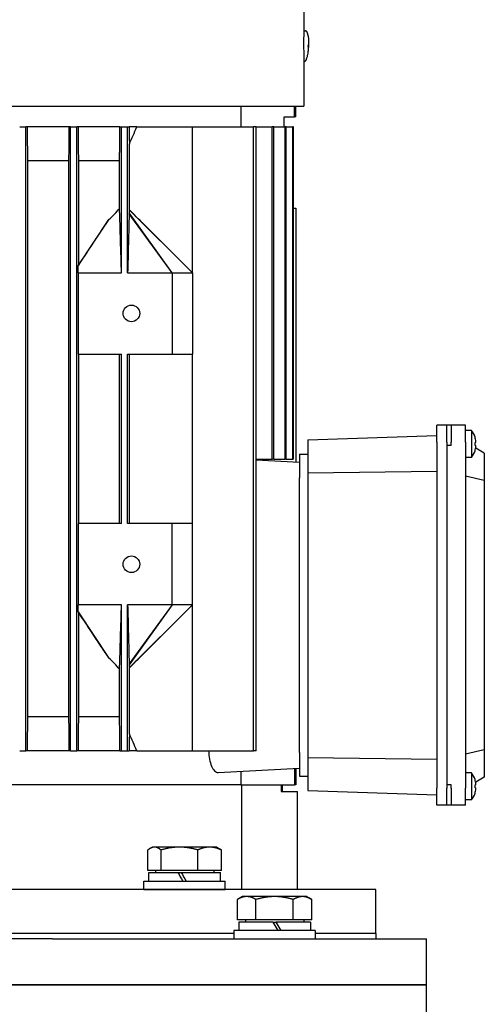
# Model space of a CAD drawing. Units: millimetres. Extents: x 777 to 10450, y 97 to 13620.
# Drawn here: x 2167 to 2304, y 8669 to 8960 of the extents above; entities that cross this region are included whole.
import ezdxf

# ---------------------------------------------------------------- set-up
doc = ezdxf.new("R2010")
doc.units = ezdxf.units.MM
doc.header["$LTSCALE"] = 50
doc.layers.add('Visible Edges(Hillmar_metric)', color=7, linetype='Continuous', lineweight=25)

msp = doc.modelspace()

# ---------------------------------------------------------------- linework, layer by layer
at = {"layer": 'Visible Edges(Hillmar_metric)'}
for p, q in [((2250.7346, 8962.0972), (2250.7346, 8955.5972)), ((2250.7583, 8956.2952), (2251.2791, 8956.2729)), ((2250.7346, 8955.5972), (2250.7346, 8955.5972)), ((2252.1787, 8953.1445), (2252.1918, 8953.1547)), ((2252.0587, 8950.3539), (2252.0709, 8950.3426)), ((2252.0683, 8951.8998), (2252.1938, 8951.8943)), ((2252.0684, 8951.9023), (2252.1393, 8951.8992)), ((2252.127, 8951.5983), (2252.162, 8951.5968)), ((2250.7346, 8949.5972), (2250.7346, 8949.5972)), ((2250.7346, 8949.5972), (2250.7346, 8934.0972)), ((2250.7346, 8947.3214), (2250.8946, 8947.3145)), ((1993.1346, 8934.0972), (2250.7346, 8934.0972)), ((2232.2273, 8934.0972), (2232.2273, 8927.9722)), ((2248.0388, 8930.9722), (2248.0388, 8934.0972)), ((2248.4346, 8930.9722), (2248.4346, 8934.0972)), ((2244.9346, 8927.9722), (2244.9346, 8930.9722)), ((2244.9346, 8930.9722), (2248.0388, 8930.9722)), ((2248.4346, 8930.9722), (2248.0388, 8930.9722)), ((2167.0346, 8927.9722), (2168.8346, 8927.9722)), ((2169.332, 8927.9722), (2168.8346, 8927.9722)), ((2168.8346, 8743.9722), (2168.8346, 8927.9722)), ((2181.5325, 8927.9722), (2169.332, 8927.9722)), ((2182.0346, 8927.9722), (2181.5325, 8927.9722)), ((2182.0346, 8743.9722), (2182.0346, 8927.9722)), ((2182.0346, 8927.9722), (2183.8346, 8927.9722)), ((2184.3366, 8927.9722), (2183.8346, 8927.9722)), ((2183.8346, 8743.9722), (2183.8346, 8927.9722)), ((2196.5854, 8927.9722), (2184.3366, 8927.9722)), ((2196.5854, 8927.9722), (2197.0346, 8927.9722)), ((2197.0346, 8884.9722), (2197.0346, 8927.9722)), ((2197.0346, 8927.9722), (2198.8346, 8927.9722)), ((2198.8346, 8927.9722), (2199.2922, 8927.9722)), ((2198.8346, 8884.9722), (2198.8346, 8927.9722)), ((2201.5387, 8927.9722), (2199.2922, 8927.9722)), ((2201.5387, 8927.9722), (2217.9346, 8927.9722)), ((2217.9346, 8927.9722), (2235.9334, 8927.9722)), ((2217.9346, 8884.9722), (2217.9346, 8927.9722)), ((2235.9334, 8743.9722), (2235.9334, 8927.9722)), ((2236.6785, 8927.9722), (2235.9334, 8927.9722)), ((2236.6785, 8743.9722), (2236.6785, 8927.9722)), ((2236.6785, 8927.9722), (2241.3834, 8927.9722)), ((2241.3834, 8829.9722), (2241.3834, 8927.9722)), ((2241.9256, 8927.9722), (2241.3834, 8927.9722)), ((2241.9256, 8829.9722), (2241.9256, 8927.9722)), ((2241.9256, 8927.9722), (2245.2121, 8927.9722)), ((2245.2121, 8829.9722), (2245.2121, 8927.9722)), ((2245.5687, 8927.9722), (2245.2121, 8927.9722)), ((2245.5687, 8829.9722), (2245.5687, 8927.9722)), ((2245.5687, 8927.9722), (2247.5368, 8927.9722)), ((2247.5368, 8829.9722), (2247.5368, 8927.9722)), ((2247.7183, 8927.9722), (2247.5368, 8927.9722)), ((2247.7183, 8829.9722), (2247.7183, 8927.9722)), ((2199.3532, 8903.472), (2199.3532, 8922.9266)), ((2181.4487, 8917.9722), (2169.4199, 8917.9722)), ((2169.4199, 8753.9722), (2169.4199, 8917.9722)), ((2181.4487, 8917.9722), (2181.4487, 8753.9722)), ((2184.4205, 8887.2361), (2184.4205, 8917.9722)), ((2196.4564, 8917.9722), (2184.4205, 8917.9722)), ((2196.4564, 8903.9378), (2196.4564, 8917.9722)), ((2247.7183, 8903.9722), (2248.4346, 8903.9722)), ((2248.4346, 8903.9722), (2248.4346, 8829.1556)), ((2211.9346, 8884.9722), (2199.2906, 8902.3574)), ((2211.9346, 8884.9722), (2199.3203, 8902.5875)), ((2217.9346, 8884.9722), (2199.3409, 8903.4234)), ((2184.2858, 8887.015), (2193.3428, 8900.625)), ((2203.1988, 8899.6786), (2217.9346, 8884.9722)), ((2184.2416, 8884.9722), (2184.2416, 8860.9722)), ((2184.2416, 8884.9722), (2197.0346, 8884.9722)), ((2198.8346, 8884.9722), (2211.9346, 8884.9722)), ((2211.9346, 8884.9722), (2211.9346, 8860.9722)), ((2211.9346, 8884.9722), (2217.9346, 8884.9722)), ((2217.9346, 8884.9722), (2217.9346, 8860.9722)), ((2184.2416, 8860.9722), (2197.0346, 8860.9722)), ((2184.4205, 8810.9722), (2184.4205, 8860.9722)), ((2196.4564, 8810.9722), (2196.4564, 8860.9722)), ((2197.0346, 8810.9722), (2197.0346, 8860.9722)), ((2198.8346, 8810.9722), (2198.8346, 8860.9722)), ((2198.8346, 8860.9722), (2211.9346, 8860.9722)), ((2199.3532, 8810.9722), (2199.3532, 8860.9722)), ((2211.9346, 8860.9722), (2217.9346, 8860.9722)), ((2217.9346, 8810.9722), (2217.9346, 8860.9722)), ((2292.9346, 8839.9722), (2289.9346, 8839.9722)), ((2289.9346, 8834.9722), (2289.9346, 8839.9722)), ((2294.1346, 8839.9722), (2292.9346, 8839.9722)), ((2292.9346, 8834.9722), (2292.9346, 8839.9722)), ((2298.4346, 8839.9722), (2294.1346, 8839.9722)), ((2294.1346, 8839.9722), (2294.1346, 8834.9722)), ((2298.4346, 8834.9722), (2298.4346, 8839.9722)), ((2251.9346, 8835.6452), (2289.9346, 8836.9722)), ((2300.1581, 8838.4722), (2298.4346, 8838.4722)), ((2300.1581, 8838.4722), (2300.1581, 8830.4722)), ((2251.9346, 8835.6452), (2251.9346, 8825.9225)), ((2289.9346, 8834.9722), (2289.9346, 8732.9722)), ((2292.9346, 8834.9722), (2292.9346, 8732.9722)), ((2294.1346, 8833.9722), (2292.9346, 8833.9722)), ((2292.9346, 8833.9722), (2292.9346, 8733.9722)), ((2294.1346, 8833.9722), (2294.1346, 8834.9722)), ((2298.4346, 8834.9722), (2298.4346, 8732.9722)), ((2301.2144, 8836.4873), (2301.2012, 8836.4797)), ((2301.4774, 8834.9122), (2301.2012, 8834.9122)), ((2301.2012, 8834.0322), (2301.4774, 8834.0322)), ((2249.4346, 8831.4722), (2249.4346, 8824.4722)), ((2249.4346, 8831.4722), (2251.9346, 8831.4722)), ((2301.2012, 8832.4647), (2301.2144, 8832.4571)), ((2303.9346, 8831.7968), (2301.4049, 8833.2573)), ((2303.9346, 8831.7968), (2303.9346, 8823.6569)), ((2236.6785, 8829.9722), (2241.3834, 8829.9722)), ((2236.6785, 8829.7717), (2249.4346, 8829.1032)), ((2241.9256, 8829.9722), (2241.3834, 8829.9722)), ((2241.9256, 8829.9722), (2245.2121, 8829.9722)), ((2245.5687, 8829.9722), (2245.2121, 8829.9722)), ((2245.5687, 8829.9722), (2247.5368, 8829.9722)), ((2247.7183, 8829.9722), (2247.5368, 8829.9722)), ((2300.1581, 8830.4722), (2298.4346, 8830.4722)), ((2251.9346, 8825.9225), (2289.9346, 8826.4722)), ((2251.9346, 8825.9225), (2251.9346, 8742.0219)), ((2249.4346, 8743.4722), (2249.4346, 8824.4722)), ((2303.9346, 8823.6569), (2298.4346, 8824.9722)), ((2303.9346, 8823.6569), (2303.9346, 8744.2875)), ((2184.2416, 8810.9722), (2184.2416, 8786.9722)), ((2197.0346, 8810.9722), (2184.2416, 8810.9722)), ((2211.9346, 8810.9722), (2198.8346, 8810.9722)), ((2211.9346, 8786.9722), (2211.9346, 8810.9722)), ((2217.9346, 8810.9722), (2211.9346, 8810.9722)), ((2217.9346, 8786.9722), (2217.9346, 8810.9722)), ((2197.0346, 8786.9722), (2184.2416, 8786.9722)), ((2184.2858, 8784.9294), (2193.3428, 8771.3194)), ((2184.4205, 8753.9722), (2184.4205, 8784.7083)), ((2197.0346, 8743.9722), (2197.0346, 8786.9722)), ((2198.8346, 8743.9722), (2198.8346, 8786.9722)), ((2211.9346, 8786.9722), (2198.8346, 8786.9722)), ((2211.9346, 8786.9722), (2199.2906, 8769.587)), ((2211.9346, 8786.9722), (2199.3203, 8769.3569)), ((2217.9346, 8786.9722), (2199.3409, 8768.521)), ((2217.9346, 8786.9722), (2203.1988, 8772.2658)), ((2217.9346, 8786.9722), (2211.9346, 8786.9722)), ((2217.9346, 8743.9722), (2217.9346, 8786.9722)), ((2196.4564, 8753.9722), (2196.4564, 8768.0066)), ((2199.3532, 8749.0178), (2199.3532, 8768.4724)), ((2181.4487, 8753.9722), (2169.4199, 8753.9722)), ((2196.4564, 8753.9722), (2184.4205, 8753.9722)), ((2167.0346, 8743.9722), (2168.8346, 8743.9722)), ((2169.332, 8743.9722), (2168.8346, 8743.9722)), ((2181.5325, 8743.9722), (2169.332, 8743.9722)), ((2182.0346, 8743.9722), (2181.5325, 8743.9722)), ((2182.0346, 8743.9722), (2183.8346, 8743.9722)), ((2184.3366, 8743.9722), (2183.8346, 8743.9722)), ((2196.5854, 8743.9722), (2184.3366, 8743.9722)), ((2196.5854, 8743.9722), (2197.0346, 8743.9722)), ((2197.0346, 8743.9722), (2198.8346, 8743.9722)), ((2198.8346, 8743.9722), (2199.2922, 8743.9722)), ((2201.5387, 8743.9722), (2199.2922, 8743.9722)), ((2201.5387, 8743.9722), (2217.9346, 8743.9722)), ((2217.9346, 8743.9722), (2235.9334, 8743.9722)), ((2236.6785, 8743.9722), (2235.9334, 8743.9722)), ((2303.9346, 8744.2875), (2298.4346, 8742.9722)), ((2303.9346, 8744.2875), (2303.9346, 8736.1476)), ((2249.4346, 8743.4722), (2249.4346, 8736.4722)), ((2251.9346, 8742.0219), (2251.9346, 8732.2992)), ((2251.9346, 8742.0219), (2289.9346, 8741.4722)), ((2225.4769, 8737.5856), (2249.4346, 8738.8412)), ((2248.0388, 8738.768), (2248.0388, 8733.9722)), ((2248.4346, 8738.7888), (2248.4346, 8733.9722)), ((2232.2273, 8737.9394), (2232.2273, 8733.9722)), ((2249.4346, 8736.4722), (2251.9346, 8736.4722)), ((2300.1581, 8737.4722), (2298.4346, 8737.4722)), ((2300.1581, 8737.4722), (2300.1581, 8729.4722)), ((2301.2144, 8735.4873), (2301.2012, 8735.4797)), ((2303.9346, 8736.1476), (2301.4049, 8734.6871)), ((2232.2273, 8733.9722), (2134.4458, 8733.9722)), ((2232.2273, 8733.9722), (2134.4458, 8733.9722)), ((2232.2273, 8733.9722), (2248.0388, 8733.9722)), ((2232.3882, 8733.9722), (2232.3882, 8703.06)), ((2244.0952, 8733.9722), (2244.0952, 8731.9722)), ((2244.4346, 8731.9722), (2244.4346, 8733.9722)), ((2248.4346, 8733.9722), (2248.0388, 8733.9722)), ((2289.9346, 8727.9722), (2289.9346, 8732.9722)), ((2294.1346, 8733.9722), (2292.9346, 8733.9722)), ((2292.9346, 8727.9722), (2292.9346, 8732.9722)), ((2294.1346, 8732.9722), (2294.1346, 8733.9722)), ((2294.1346, 8732.9722), (2294.1346, 8727.9722)), ((2298.4346, 8727.9722), (2298.4346, 8732.9722)), ((2301.4774, 8733.9122), (2301.2012, 8733.9122)), ((2301.2012, 8733.0322), (2301.4774, 8733.0322)), ((2244.0952, 8731.9722), (2248.9346, 8731.9722)), ((2248.9346, 8703.06), (2248.9346, 8731.9722)), ((2251.9346, 8732.2992), (2289.9346, 8730.9722)), ((2300.1581, 8729.4722), (2298.4346, 8729.4722)), ((2301.2012, 8731.4647), (2301.2144, 8731.4571)), ((2292.9346, 8727.9722), (2289.9346, 8727.9722)), ((2294.1346, 8727.9722), (2292.9346, 8727.9722)), ((2298.4346, 8727.9722), (2294.1346, 8727.9722)), ((2206.1263, 8715.5606), (2205.4736, 8715.1838)), ((2206.737, 8715.5606), (2206.1263, 8715.5606)), ((2214.0839, 8715.5606), (2206.737, 8715.5606)), ((2222.9732, 8715.5606), (2214.0839, 8715.5606)), ((2225.1263, 8715.5606), (2222.9732, 8715.5606)), ((2225.1263, 8715.5606), (2225.779, 8715.1838)), ((2204.8022, 8708.6606), (2204.8022, 8714.7121)), ((2208.6718, 8708.6606), (2208.6718, 8714.7121)), ((2219.4959, 8708.6606), (2219.4959, 8714.7121)), ((2226.4504, 8708.6606), (2226.4504, 8714.7121)), ((2208.6718, 8708.6606), (2204.8022, 8708.6606)), ((2205.0763, 8708.0605), (2213.6217, 8708.0605)), ((2205.0763, 8705.5605), (2205.0763, 8708.0605)), ((2207.0263, 8708.6606), (2207.0263, 8708.0605)), ((2219.4959, 8708.6606), (2208.6718, 8708.6606)), ((2213.6217, 8708.0605), (2213.6335, 8708.0605)), ((2213.6335, 8708.0605), (2214.6209, 8708.0605)), ((2214.6209, 8708.0605), (2226.1763, 8708.0605)), ((2226.4504, 8708.6606), (2219.4959, 8708.6606)), ((2224.2263, 8708.6606), (2224.2263, 8708.0605)), ((2226.1763, 8705.5605), (2226.1763, 8708.0605)), ((2203.6263, 8705.5605), (2227.6263, 8705.5605)), ((2203.6263, 8703.0605), (2203.6263, 8705.5605)), ((2227.6263, 8703.0605), (2227.6263, 8705.5605)), ((2271.9346, 8703.06), (1971.9346, 8703.06)), ((2203.6263, 8703.0605), (2227.6263, 8703.0605)), ((2209.7366, 8703.0605), (2209.7363, 8703.06)), ((2221.516, 8703.0605), (2221.5162, 8703.06)), ((2232.6428, 8700.9726), (2231.1731, 8700.1241)), ((2233.9155, 8700.9726), (2232.6428, 8700.9726)), ((2242.1428, 8700.9726), (2233.9155, 8700.9726)), ((2250.37, 8700.9726), (2242.1428, 8700.9726)), ((2251.6428, 8700.9726), (2250.37, 8700.9726)), ((2251.6428, 8700.9726), (2253.1124, 8700.1241)), ((2271.9346, 8690.06), (2271.9346, 8703.06)), ((2231.1731, 8694.0726), (2231.1731, 8700.1241)), ((2236.658, 8694.0726), (2236.658, 8700.1241)), ((2247.6276, 8694.0726), (2247.6276, 8700.1241)), ((2253.1124, 8694.0726), (2253.1124, 8700.1241)), ((2236.658, 8694.0726), (2231.1731, 8694.0726)), ((2241.6428, 8693.4725), (2231.5928, 8693.4725)), ((2231.5928, 8693.4725), (2231.5928, 8690.9725)), ((2233.5428, 8694.0726), (2233.5428, 8693.4725)), ((2247.6276, 8694.0726), (2236.658, 8694.0726)), ((2241.6428, 8693.4725), (2243.0862, 8690.9725)), ((2241.6428, 8693.4725), (2242.6428, 8693.4725)), ((2244.0862, 8690.9725), (2242.6428, 8693.4725)), ((2252.6928, 8693.4725), (2242.6428, 8693.4725)), ((2253.1124, 8694.0726), (2247.6276, 8694.0726)), ((2250.7428, 8694.0726), (2250.7428, 8693.4725)), ((2252.6928, 8693.4725), (2252.6928, 8690.9725)), ((2230.1428, 8690.06), (2013.7265, 8690.06)), ((2230.1428, 8690.06), (2013.7265, 8690.06)), ((2254.1428, 8690.9725), (2230.1428, 8690.9725)), ((2230.1428, 8690.9725), (2230.1428, 8688.4725)), ((2254.1428, 8690.9725), (2254.1428, 8688.4725)), ((2271.9346, 8690.06), (2254.1428, 8690.06)), ((2271.9346, 8690.06), (2254.1428, 8690.06)), ((2271.9346, 8690.06), (2271.9346, 8688.4725)), ((2176.7069, 8688.4725), (2067.1624, 8688.4725)), ((2176.7069, 8688.4725), (2241.1448, 8688.4725)), ((2241.1448, 8688.4725), (2263.4052, 8688.4725)), ((2263.4052, 8688.4725), (2286.9346, 8688.4725)), ((2286.9346, 8674.9725), (2286.9346, 8688.4725)), ((2176.7069, 8674.9725), (2067.1624, 8674.9725)), ((2067.1624, 8674.9725), (2176.7069, 8674.9725)), ((2176.7069, 8674.9725), (2241.1448, 8674.9725)), ((2241.1448, 8674.9725), (2176.7069, 8674.9725)), ((2241.1448, 8674.9725), (2263.4052, 8674.9725)), ((2263.4052, 8674.9725), (2241.1448, 8674.9725)), ((2263.4052, 8674.9725), (2286.9346, 8674.9725)), ((2286.9346, 8674.9725), (2263.4052, 8674.9725)), ((2286.9346, 8657.9725), (2286.9346, 8674.9725))]:
    msp.add_line(p, q, dxfattribs=at)
for centre in [(2199.9346, 8872.9722), (2199.9346, 8798.9722)]:
    msp.add_circle(centre, 2.4585, dxfattribs=at)
for centre, radius, start, end in [((2295.0346, 8834.4722), 6.5, 18.060208, 37.979872), ((2295.0346, 8834.4722), 6.4851, 6.552172, 18.032352), ((2295.0346, 8834.4722), 6.5, 322.020128, 341.939792), ((2295.0346, 8834.4722), 6.4851, 341.967648, 353.447828), ((2295.0346, 8733.4722), 6.5, 18.060208, 37.979872), ((2295.0346, 8733.4722), 6.4851, 6.552172, 18.032352), ((2295.0346, 8733.4722), 6.4851, 341.967648, 353.447828), ((2295.0346, 8733.4722), 6.5, 322.020128, 341.939792)]:
    msp.add_arc(centre, radius, start, end, dxfattribs=at)
for centre, major_axis, ratio, start_param, end_param in [((2250.566, 8951.816), (0.1923, 4.4792), 0.04462314, 0, 0.11249406), ((2240.6471, 8943.9422), (11.5552, 9.2063), 0.03162436, 0.0340916, 0.04386354), ((2240.0625, 8943.986), (12.1395, 9.1626), 0.02984209, 0.02413762, 0.0339095), ((2240.5687, 8952.2327), (0.6979, 15.6713), 0.73334085, 4.70492844, 4.72405304), ((2241.3585, 8960.4921), (-10.724, 10.1447), 0.02936973, 3.09571785, 3.10548979), ((2240.774, 8960.536), (-11.308, 10.1887), 0.02762534, 3.10589792, 3.11566986), ((2239.7911, 8952.291), (-0.6448, -15.6736), 0.79103491, 1.55895273, 1.57802295), ((2295.707, 8834.4722), (0, 6.3594), 0.8660254, 4.64314448, 4.78163348), ((2295.707, 8733.4722), (0, 6.3594), 0.8660254, 4.64314448, 4.78163348), ((2215.6263, 8704.6945), (10.5499, -18.2731), 0.00255606, 4.52564904, 4.66350213), ((2215.6263, 8704.6945), (6.3499, -10.9985), 0.00255606, 4.39987901, 4.6320915), ((2215.6263, 8706.4265), (10.5499, -18.2731), 0.00255606, 4.62137416, 4.75832437)]:
    msp.add_ellipse(centre, major_axis=major_axis, ratio=ratio, start_param=start_param, end_param=end_param, dxfattribs=at)
for points, knots in [([(2251.7579, 8955.8833), (2251.7536, 8955.8977), (2251.7485, 8955.9133), (2251.7348, 8955.949), (2251.7263, 8955.969), (2251.701, 8956.0173), (2251.6845, 8956.0456), (2251.63, 8956.1138), (2251.5916, 8956.1551), (2251.4831, 8956.2237), (2251.4226, 8956.2508), (2251.3292, 8956.2688), (2251.3042, 8956.2718), (2251.2791, 8956.2729)], [6.15668501, 6.15668501, 6.15668501, 6.15668501, 6.182271135, 6.182271135, 6.207857259, 6.207857259, 6.233443384, 6.233443384, 6.259029509, 6.259029509, 6.277990328, 6.277990328, 6.284615634, 6.284615634, 6.284615634, 6.284615634]), ([(2250.7346, 8955.5972), (2250.7342, 8955.5972), (2250.732, 8955.5219), (2250.7247, 8955.2157), (2250.7197, 8954.9848), (2250.7105, 8954.4522), (2250.7056, 8954.1149), (2250.6987, 8953.3757), (2250.6968, 8952.9739), (2250.6968, 8952.5972), (2250.6968, 8952.2205), (2250.6987, 8951.8187), (2250.7056, 8951.0796), (2250.7105, 8950.7423), (2250.7197, 8950.2096), (2250.7247, 8949.9787), (2250.732, 8949.6725), (2250.7342, 8949.5972), (2250.7346, 8949.5972)], [1.356171603, 1.356171603, 1.356171603, 1.356171603, 1.4692033, 1.4692033, 1.582234997, 1.582234997, 1.695255178, 1.695255178, 1.808275359, 1.808275359, 1.808275359, 1.921286621, 1.921286621, 2.034297884, 2.034297884, 2.147338499, 2.147338499, 2.260379114, 2.260379114, 2.260379114, 2.260379114]), ([(2252.1979, 8951.8945), (2252.2015, 8951.9921), (2252.2046, 8952.0901), (2252.2095, 8952.2906), (2252.2113, 8952.3927), (2252.2132, 8952.6133), (2252.2134, 8952.7301), (2252.2089, 8953.0221), (2252.2067, 8953.1836), (2252.1671, 8953.791), (2252.4107, 8953.7037), (2251.7579, 8955.8833)], [4.84676913, 4.84676913, 4.84676913, 4.84676913, 5.10875231, 5.10875231, 5.37073548, 5.37073548, 5.63271866, 5.63271866, 5.89470183, 5.89470183, 6.15668501, 6.15668501, 6.15668501, 6.15668501]), ([(2252.1784, 8953.1557), (2252.1863, 8952.8879), (2252.1838, 8952.6252), (2252.17, 8952.3024), (2252.1657, 8952.2209), (2252.1612, 8952.1482)], [3.1287339365, 3.1287339365, 3.1287339365, 3.1287339365, 3.2047771538, 3.2047771538, 3.2256572214, 3.2256572214, 3.2256572214, 3.2256572214]), ([(2252.1745, 8952.1472), (2252.179, 8952.2199), (2252.1833, 8952.3014), (2252.1972, 8952.6242), (2252.1997, 8952.8869), (2252.1918, 8953.1547)], [3.3009406162, 3.3009406162, 3.3009406162, 3.3009406162, 3.3218206838, 3.3218206838, 3.3978639011, 3.3978639011, 3.3978639011, 3.3978639011]), ([(2251.405, 8947.6616), (2251.8192, 8948.7083), (2251.8535, 8949.0557), (2252.0514, 8949.9812), (2252.0626, 8950.1725), (2252.1095, 8950.5588), (2252.122, 8950.6919), (2252.1435, 8950.9361), (2252.1516, 8951.0431), (2252.1659, 8951.2499), (2252.1719, 8951.3489), (2252.1801, 8951.4966), (2252.1826, 8951.5458), (2252.185, 8951.5948)], [3.2709536, 3.2709536, 3.2709536, 3.2709536, 3.4005699, 3.4005699, 3.66198536, 3.66198536, 3.92340082, 3.92340082, 4.18481629, 4.18481629, 4.44623175, 4.44623175, 4.57803092, 4.57803092, 4.57803092, 4.57803092]), ([(2252.0556, 8951.604), (2252.0868, 8951.6023), (2252.1073, 8951.601), (2252.1217, 8951.5999), (2252.1245, 8951.5997), (2252.1264, 8951.5995)], [3.1287339365, 3.1287339365, 3.1287339365, 3.1287339365, 3.2047771538, 3.2047771538, 3.2256572214, 3.2256572214, 3.2256572214, 3.2256572214]), ([(2252.0575, 8950.3436), (2252.0884, 8950.6098), (2252.1085, 8950.8717), (2252.1223, 8951.1945), (2252.1251, 8951.276), (2252.1268, 8951.3489)], [3.1287339365, 3.1287339365, 3.1287339365, 3.1287339365, 3.2047771538, 3.2047771538, 3.2256572214, 3.2256572214, 3.2256572214, 3.2256572214]), ([(2252.0685, 8951.9037), (2252.0997, 8951.902), (2252.1202, 8951.9007), (2252.1346, 8951.8996), (2252.1374, 8951.8994), (2252.1393, 8951.8992)], [3.1287339365, 3.1287339365, 3.1287339365, 3.1287339365, 3.2047771538, 3.2047771538, 3.2256572214, 3.2256572214, 3.2256572214, 3.2256572214]), ([(2252.0709, 8950.3426), (2252.1018, 8950.6087), (2252.1218, 8950.8707), (2252.1357, 8951.1935), (2252.1384, 8951.275), (2252.1402, 8951.3479)], [3.1287339365, 3.1287339365, 3.1287339365, 3.1287339365, 3.2047771538, 3.2047771538, 3.2256572214, 3.2256572214, 3.2256572214, 3.2256572214]), ([(2252.1268, 8951.3489), (2252.1269, 8951.3519), (2252.1269, 8951.3549), (2252.1275, 8951.3798), (2252.1278, 8951.4015), (2252.1282, 8951.4466), (2252.1283, 8951.4694), (2252.1283, 8951.5158), (2252.1283, 8951.5378), (2252.1281, 8951.57), (2252.128, 8951.5813), (2252.1275, 8951.5958), (2252.127, 8951.5994), (2252.1264, 8951.5995)], [0.05905531, 0.05905531, 0.05905531, 0.05905531, 0.059951624, 0.059951624, 0.0665396624, 0.0665396624, 0.0740900449, 0.0740900449, 0.0833468719, 0.0833468719, 0.0911075554, 0.0911075554, 0.0984168726, 0.0984168726, 0.0984168726, 0.0984168726]), ([(2252.1393, 8951.8992), (2252.1394, 8951.8992), (2252.1395, 8951.8993), (2252.1401, 8951.9001), (2252.1408, 8951.9037), (2252.1425, 8951.9175), (2252.1436, 8951.9284), (2252.1464, 8951.9599), (2252.1484, 8951.9818), (2252.1523, 8952.0284), (2252.1543, 8952.0518), (2252.158, 8952.0997), (2252.1597, 8952.1239), (2252.1612, 8952.1482)], [0.05905531, 0.05905531, 0.05905531, 0.05905531, 0.059951624, 0.059951624, 0.0665396624, 0.0665396624, 0.0740900449, 0.0740900449, 0.0833468719, 0.0833468719, 0.0911075554, 0.0911075554, 0.0984168726, 0.0984168726, 0.0984168726, 0.0984168726]), ([(2252.162, 8951.5968), (2252.1618, 8951.5968), (2252.1616, 8951.5968), (2252.16, 8951.596), (2252.1584, 8951.5924), (2252.1549, 8951.5788), (2252.153, 8951.5679), (2252.1491, 8951.5364), (2252.1472, 8951.5145), (2252.1443, 8951.4679), (2252.1432, 8951.4445), (2252.1414, 8951.3964), (2252.1407, 8951.3722), (2252.1402, 8951.3479)], [0.0590911064, 0.0590911064, 0.0590911064, 0.0590911064, 0.059951624, 0.059951624, 0.0665396624, 0.0665396624, 0.0740900449, 0.0740900449, 0.0833468719, 0.0833468719, 0.0911075554, 0.0911075554, 0.0984168726, 0.0984168726, 0.0984168726, 0.0984168726]), ([(2252.185, 8951.5948), (2252.185, 8951.5951), (2252.1812, 8951.5955), (2252.1711, 8951.5962), (2252.1667, 8951.5965), (2252.162, 8951.5968)], [3.1571733143, 3.1571733143, 3.1571733143, 3.1571733143, 3.2047771538, 3.2047771538, 3.2256572214, 3.2256572214, 3.2256572214, 3.2256572214]), ([(2252.1745, 8952.1472), (2252.1743, 8952.1442), (2252.1742, 8952.1412), (2252.1726, 8952.1163), (2252.1714, 8952.0946), (2252.1692, 8952.0496), (2252.1683, 8952.0268), (2252.1672, 8951.9805), (2252.1672, 8951.9585), (2252.1685, 8951.9262), (2252.1695, 8951.9149), (2252.1719, 8951.9003), (2252.1734, 8951.8967), (2252.1749, 8951.8966)], [0.05905531, 0.05905531, 0.05905531, 0.05905531, 0.059951624, 0.059951624, 0.0665396624, 0.0665396624, 0.0740900449, 0.0740900449, 0.0833468719, 0.0833468719, 0.0911075554, 0.0911075554, 0.0984168726, 0.0984168726, 0.0984168726, 0.0984168726]), ([(2252.1938, 8951.8943), (2252.2012, 8951.8944), (2252.1983, 8951.8949), (2252.184, 8951.8959), (2252.1795, 8951.8962), (2252.1749, 8951.8966)], [3.1287339365, 3.1287339365, 3.1287339365, 3.1287339365, 3.2047771538, 3.2047771538, 3.2256572214, 3.2256572214, 3.2256572214, 3.2256572214]), ([(2250.8946, 8947.3145), (2250.9519, 8947.3121), (2251.0092, 8947.32), (2251.1132, 8947.3503), (2251.1583, 8947.3733), (2251.2379, 8947.4249), (2251.2684, 8947.4535), (2251.3208, 8947.5099), (2251.3391, 8947.5363), (2251.3676, 8947.5815), (2251.3776, 8947.6006), (2251.3936, 8947.6339), (2251.3997, 8947.6483), (2251.405, 8947.6616)], [3.14302298, 3.14302298, 3.14302298, 3.14302298, 3.158149826, 3.158149826, 3.174762045, 3.174762045, 3.195293402, 3.195293402, 3.220879527, 3.220879527, 3.246465651, 3.246465651, 3.270953605, 3.270953605, 3.270953605, 3.270953605]), ([(2193.3428, 8900.625), (2193.8825, 8901.148), (2194.4251, 8901.6918), (2195.4834, 8902.8073), (2195.9661, 8903.3465), (2196.4564, 8903.9378)], [0, 0, 0, 0, 0.266791678, 0.266791678, 0.547913949, 0.547913949, 0.547913949, 0.547913949]), ([(2197.0346, 8884.9722), (2196.9564, 8887.5469), (2196.8347, 8891.5504), (2196.7297, 8895.0004), (2196.5635, 8900.4687), (2196.4934, 8902.7475), (2196.4836, 8903.0669), (2196.4687, 8903.5456), (2196.4624, 8903.7492), (2196.4564, 8903.9378)], [-5.6712603, -5.6712603, -5.6712603, -5.6712603, -1.0468519, -1.0468519, -0.20110845, -0.20110845, -0.07906962, -0.07906962, -0.000001, -0.000001, -0.000001, -0.000001]), ([(2199.2906, 8902.3574), (2199.2772, 8901.8877), (2199.2611, 8901.2883), (2199.2322, 8900.1977), (2199.2096, 8899.337), (2199.1588, 8897.3942), (2199.1333, 8896.4141), (2198.9822, 8890.6228), (2198.9061, 8887.7069), (2198.8346, 8884.9722)], [-2.80982167, -2.80982167, -2.80982167, -2.80982167, -2.53299106, -2.53299106, -2.12751668, -2.12751668, -1.124139, -1.124139, 0, 0, 0, 0]), ([(2199.3203, 8902.5875), (2199.3178, 8902.5695), (2199.3154, 8902.551), (2199.3129, 8902.5322), (2199.3092, 8902.504), (2199.3054, 8902.4751), (2199.3017, 8902.4459), (2199.298, 8902.4167), (2199.2943, 8902.3871), (2199.2906, 8902.3574)], [0, 0, 0, 0, 0.00027298181, 0.00027298181, 0.00027298181, 0.00068249327, 0.00068249327, 0.00068249327, 0.00109201926, 0.00109201926, 0.00109201926, 0.00109201926]), ([(2199.3409, 8903.4234), (2199.3372, 8903.2954), (2199.3336, 8903.1575), (2199.3268, 8902.879), (2199.3235, 8902.7328), (2199.3203, 8902.5875)], [-0.110612126, -0.110612126, -0.110612126, -0.110612126, -0.055389216, -0.055389216, 0, 0, 0, 0]), ([(2203.1988, 8899.6786), (2203.1009, 8899.7764), (2203.0037, 8899.8733), (2202.5011, 8900.3748), (2201.4967, 8901.3767), (2200.5233, 8902.34), (2199.8261, 8903.028), (2199.3532, 8903.472)], [-0.633510224, -0.633510224, -0.633510224, -0.633510224, -0.548804952, -0.548804952, -0.194655868, -0.194655868, -0.000001, -0.000001, -0.000001, -0.000001]), ([(2184.4205, 8887.2361), (2185.9236, 8889.5126), (2187.4223, 8891.781), (2189.8117, 8895.3825), (2190.7292, 8896.7625), (2192.1908, 8898.9389), (2192.7802, 8899.8114), (2193.3428, 8900.625)], [0.000001, 0.000001, 0.000001, 0.000001, 0.87868375, 0.87868375, 1.41954033, 1.41954033, 1.76092775, 1.76092775, 1.76092775, 1.76092775]), ([(2184.2416, 8884.9722), (2184.249, 8885.3128), (2184.2563, 8885.6541), (2184.2711, 8886.3344), (2184.2785, 8886.6753), (2184.2858, 8887.015)], [-0.282522358, -0.282522358, -0.282522358, -0.282522358, -0.141247962, -0.141247962, 0, 0, 0, 0]), ([(2184.2858, 8887.015), (2184.2988, 8887.0367), (2184.3117, 8887.0582), (2184.3246, 8887.0797), (2184.3376, 8887.1011), (2184.3505, 8887.1225), (2184.3634, 8887.1436), (2184.3825, 8887.1748), (2184.4015, 8887.2056), (2184.4205, 8887.2361)], [0, 0, 0, 0, 0.00171771352, 0.00171771352, 0.00171771352, 0.00343542706, 0.00343542706, 0.00343542706, 0.00596302987, 0.00596302987, 0.00596302987, 0.00596302987]), ([(2301.4774, 8834.9122), (2301.4817, 8834.9122), (2301.4854, 8834.9197), (2301.4904, 8834.9503), (2301.4916, 8834.9734), (2301.4916, 8835.0268), (2301.4904, 8835.0606), (2301.4854, 8835.1345), (2301.4817, 8835.1747), (2301.4774, 8835.2122)], [0, 0, 0, 0, 0.0113316801, 0.0113316801, 0.0226633602, 0.0226633602, 0.0339950403, 0.0339950403, 0.0453267204, 0.0453267204, 0.0453267204, 0.0453267204]), ([(2301.4774, 8833.7322), (2301.4817, 8833.7697), (2301.4854, 8833.8099), (2301.4904, 8833.8838), (2301.4916, 8833.9176), (2301.4916, 8833.971), (2301.4904, 8833.9941), (2301.4854, 8834.0247), (2301.4817, 8834.0322), (2301.4774, 8834.0322)], [0.0456765014, 0.0456765014, 0.0456765014, 0.0456765014, 0.0570081815, 0.0570081815, 0.0683398616, 0.0683398616, 0.0796715417, 0.0796715417, 0.0910032218, 0.0910032218, 0.0910032218, 0.0910032218]), ([(2184.2858, 8784.9294), (2184.2785, 8785.2691), (2184.2711, 8785.61), (2184.2563, 8786.2903), (2184.249, 8786.6316), (2184.2416, 8786.9722)], [-0.282464604, -0.282464604, -0.282464604, -0.282464604, -0.141245516, -0.141245516, 0, 0, 0, 0]), ([(2184.4205, 8784.7083), (2184.4076, 8784.729), (2184.3947, 8784.7499), (2184.3817, 8784.7709), (2184.3688, 8784.7919), (2184.3559, 8784.8131), (2184.3429, 8784.8345), (2184.3239, 8784.8658), (2184.3049, 8784.8975), (2184.2858, 8784.9294)], [0, 0, 0, 0, 0.00171771358, 0.00171771358, 0.00171771358, 0.00343542711, 0.00343542711, 0.00343542711, 0.00596302972, 0.00596302972, 0.00596302972, 0.00596302972]), ([(2193.3428, 8771.3194), (2192.7802, 8772.133), (2192.1909, 8773.0054), (2190.7292, 8775.1818), (2189.8118, 8776.5618), (2187.4224, 8780.1634), (2185.9236, 8782.4317), (2184.4205, 8784.7083)], [0, 0, 0, 0, 0.3319438, 0.3319438, 0.85785493, 0.85785493, 1.71227479, 1.71227479, 1.71227479, 1.71227479]), ([(2196.4564, 8768.0066), (2196.4624, 8768.1952), (2196.4687, 8768.3988), (2196.4836, 8768.8775), (2196.4934, 8769.1969), (2196.5635, 8771.4757), (2196.7297, 8776.944), (2196.8347, 8780.3941), (2196.9564, 8784.3975), (2197.0346, 8786.9722)], [-1.29871973, -1.29871973, -1.29871973, -1.29871973, -1.280613, -1.280613, -1.25266609, -1.25266609, -1.05899072, -1.05899072, 0, 0, 0, 0]), ([(2198.8346, 8786.9722), (2198.9061, 8784.2375), (2198.9822, 8781.3216), (2199.1333, 8775.5303), (2199.1588, 8774.5502), (2199.2096, 8772.6074), (2199.2322, 8771.7468), (2199.2611, 8770.6561), (2199.2772, 8770.0567), (2199.2906, 8769.587)], [-2.04125694, -2.04125694, -2.04125694, -2.04125694, -1.22460661, -1.22460661, -0.49567627, -0.49567627, -0.20110971, -0.20110971, 0, 0, 0, 0]), ([(2196.4564, 8768.0066), (2195.9661, 8768.5979), (2195.4834, 8769.1371), (2194.4251, 8770.2526), (2193.8825, 8770.7964), (2193.3428, 8771.3194)], [0.000001, 0.000001, 0.000001, 0.000001, 0.269744147, 0.269744147, 0.525736768, 0.525736768, 0.525736768, 0.525736768]), ([(2199.3532, 8768.4724), (2199.8261, 8768.9164), (2200.5233, 8769.6044), (2201.4967, 8770.5677), (2202.5011, 8771.5696), (2203.0037, 8772.0711), (2203.1009, 8772.168), (2203.1988, 8772.2658)], [-2.985165639, -2.985165639, -2.985165639, -2.985165639, -2.787211596, -2.787211596, -2.427060427, -2.427060427, -2.340918848, -2.340918848, -2.340918848, -2.340918848]), ([(2199.2906, 8769.587), (2199.2954, 8769.5486), (2199.3005, 8769.5077), (2199.3103, 8769.4312), (2199.3154, 8769.3928), (2199.3203, 8769.3569)], [-0.108780148, -0.108780148, -0.108780148, -0.108780148, -0.05430825, -0.05430825, 0, 0, 0, 0]), ([(2199.3203, 8769.3569), (2199.3235, 8769.2116), (2199.3268, 8769.0654), (2199.3336, 8768.7869), (2199.3372, 8768.649), (2199.3409, 8768.521)], [-0.111188856, -0.111188856, -0.111188856, -0.111188856, -0.055510972, -0.055510972, 0, 0, 0, 0]), ([(2222.7107, 8743.9722), (2222.7107, 8743.1545), (2222.7884, 8742.2905), (2223.0887, 8740.7201), (2223.3104, 8740.0132), (2223.8142, 8738.8665), (2224.1355, 8738.3666), (2224.8086, 8737.7178), (2225.1598, 8737.569), (2225.4769, 8737.5856)], [0, 0, 0, 0, 0.2453022, 0.2453022, 0.49060439, 0.49060439, 0.75465813, 0.75465813, 1.01871187, 1.01871187, 1.01871187, 1.01871187]), ([(2301.4774, 8733.9122), (2301.4817, 8733.9122), (2301.4854, 8733.9197), (2301.4904, 8733.9503), (2301.4916, 8733.9734), (2301.4916, 8734.0268), (2301.4904, 8734.0606), (2301.4854, 8734.1345), (2301.4817, 8734.1747), (2301.4774, 8734.2122)], [0, 0, 0, 0, 0.0113316801, 0.0113316801, 0.0226633602, 0.0226633602, 0.0339950403, 0.0339950403, 0.0453267204, 0.0453267204, 0.0453267204, 0.0453267204]), ([(2301.4774, 8732.7322), (2301.4817, 8732.7697), (2301.4854, 8732.8099), (2301.4904, 8732.8838), (2301.4916, 8732.9176), (2301.4916, 8732.971), (2301.4904, 8732.9941), (2301.4854, 8733.0247), (2301.4817, 8733.0322), (2301.4774, 8733.0322)], [0.0456765014, 0.0456765014, 0.0456765014, 0.0456765014, 0.0570081815, 0.0570081815, 0.0683398616, 0.0683398616, 0.0796715417, 0.0796715417, 0.0910032218, 0.0910032218, 0.0910032218, 0.0910032218])]:
    msp.add_open_spline(points, degree=3, knots=knots, dxfattribs=at)
for points in [[(2169.4199, 8917.9722), (2169.3905, 8921.3043), (2169.3612, 8924.6377), (2169.332, 8927.9722)], [(2181.5325, 8927.9722), (2181.5047, 8924.637), (2181.4768, 8921.3036), (2181.4487, 8917.9722)], [(2184.4205, 8917.9722), (2184.3924, 8921.3025), (2184.3644, 8924.636), (2184.3366, 8927.9722)], [(2199.2922, 8927.9722), (2199.3124, 8926.2884), (2199.3327, 8924.6064), (2199.3532, 8922.9266)], [(2199.3532, 8922.9266), (2200.0863, 8924.6064), (2200.8147, 8926.2884), (2201.5387, 8927.9722)], [(2199.3532, 8903.472), (2199.3491, 8903.4596), (2199.345, 8903.4431), (2199.3409, 8903.4234)], [(2199.3409, 8768.521), (2199.345, 8768.5013), (2199.3491, 8768.4848), (2199.3532, 8768.4724)], [(2169.332, 8743.9722), (2169.3612, 8747.3067), (2169.3905, 8750.6401), (2169.4199, 8753.9722)], [(2181.4487, 8753.9722), (2181.4768, 8750.6408), (2181.5047, 8747.3074), (2181.5325, 8743.9722)], [(2184.3366, 8743.9722), (2184.3644, 8747.3084), (2184.3924, 8750.6419), (2184.4205, 8753.9722)], [(2199.3532, 8749.0178), (2199.3327, 8747.338), (2199.3124, 8745.656), (2199.2922, 8743.9722)], [(2201.5387, 8743.9722), (2200.8147, 8745.656), (2200.0863, 8747.338), (2199.3532, 8749.0178)]]:
    msp.add_open_spline(points, degree=3, dxfattribs=at)
for points, weights in [([(2196.4564, 8917.9722), (2196.52, 8922.8516), (2196.5854, 8927.9722)], [1.00138869996, 1.00093714369, 1.0001553258]), ([(2196.5854, 8743.9722), (2196.52, 8749.0928), (2196.4564, 8753.9722)], [1.0001553258, 1.00093714369, 1.00138869996]), ([(2206.737, 8715.5606), (2205.839, 8715.5606), (2204.8022, 8714.7121)], [1, 1.0379548493, 1]), ([(2208.6718, 8714.7121), (2207.6349, 8715.5606), (2206.737, 8715.5606)], [1, 1.0379548493, 1]), ([(2214.0839, 8715.5606), (2211.5721, 8715.5606), (2208.6718, 8714.7121)], [1, 1.0379548493, 1]), ([(2219.4959, 8714.7121), (2216.5956, 8715.5606), (2214.0839, 8715.5606)], [1, 1.0379548493, 1]), ([(2222.9732, 8715.5606), (2221.3594, 8715.5606), (2219.4959, 8714.7121)], [1, 1.0379548493, 1]), ([(2226.4504, 8714.7121), (2224.5869, 8715.5606), (2222.9732, 8715.5606)], [1, 1.0379548493, 1]), ([(2225.779, 8715.1838), (2226.1017, 8714.9975), (2226.4504, 8714.7121)], [1.01673284763, 1.01245084122, 1]), ([(2233.9155, 8700.9726), (2232.6428, 8700.9726), (2231.1731, 8700.1241)], [1, 1.0379548493, 1]), ([(2236.658, 8700.1241), (2235.1883, 8700.9726), (2233.9155, 8700.9726)], [1, 1.0379548493, 1]), ([(2242.1428, 8700.9726), (2239.5973, 8700.9726), (2236.658, 8700.1241)], [1, 1.0379548493, 1]), ([(2247.6276, 8700.1241), (2244.6883, 8700.9726), (2242.1428, 8700.9726)], [1, 1.0379548493, 1]), ([(2250.37, 8700.9726), (2249.0973, 8700.9726), (2247.6276, 8700.1241)], [1, 1.0379548493, 1]), ([(2253.1124, 8700.1241), (2251.6428, 8700.9726), (2250.37, 8700.9726)], [1, 1.0379548493, 1])]:
    msp.add_rational_spline(points, weights, degree=2, dxfattribs=at)

doc.saveas('drawing.dxf')
